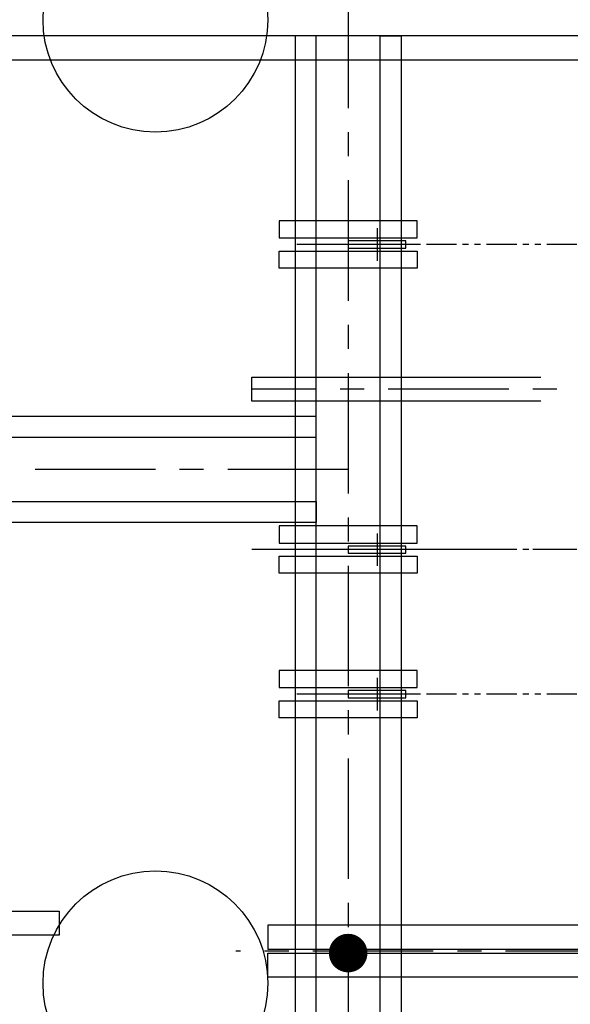
# Model space of a CAD drawing. Units: millimetres. Extents: x -89107 to 79093, y -395999 to -241559.
# Drawn here: x 11173 to 12887, y -379169 to -376103 of the extents above; entities that cross this region are included whole.
import ezdxf

# ---------------------------------------------------------------- set-up
doc = ezdxf.new("R2010")
doc.units = ezdxf.units.MM
doc.header["$LTSCALE"] = 150
doc.header["$MEASUREMENT"] = 0
for name, pattern in [('CENTERX2', [4, 2.5, -0.5, 0.5, -0.5]), ('HIDDEN', [4.5, 3, -1.5]), ('PHANTOM2', [1.25, 0.625, -0.125, 0.125, -0.125, 0.125, -0.125])]:
    doc.linetypes.add(name, pattern=pattern)
doc.layers.get('0').update_dxf_attribs({"linetype": 'CONTINUOUS'})
for name, color, linetype in [('', 7, 'CONTINUOUS'), ('0-CENTER', 1, 'CENTERX2'), ('0-HANGER', 6, 'CONTINUOUS'), ('0-ROLLER', 7, 'CONTINUOUS'), ('0-wire', 2, 'PHANTOM2'), ('0-외벽', 8, 'CONTINUOUS')]:
    doc.layers.add(name, color=color, linetype=linetype)

# ---------------------------------------------------------------- blocks, each defined once
blk = doc.blocks.new('0905-22')
at = {"layer": '0-CENTER'}
for p, q in [((90, 50.5), (90, -50.5)), ((215, 0), (-215, 0))]:
    blk.add_line(p, q, dxfattribs=at)
at = {"layer": '0-ROLLER'}
for points in [[(-215, 20.5), (215, 20.5), (215, 73.7), (-215, 73.7)], [(0, -11), (180, -11), (180, 11), (0, 11)], [(-215, -20.5), (215, -20.5), (215, -73.7), (-215, -73.7)]]:
    blk.add_lwpolyline(points, close=True, dxfattribs=at)

msp = doc.modelspace()

# ---------------------------------------------------------------- linework, layer by layer
for points in [[(9695.325, -376228.325), (23095.325, -376228.325), (23095.325, -376153.325), (9695.325, -376153.325)], [(12030.332, -384784.325), (12095.332, -384784.325), (12095.332, -376153.325), (12030.332, -376153.325)], [(12360.332, -384784.325), (12295.332, -384784.325), (12295.332, -376153.325), (12360.332, -376153.325)], [(9695.325, -377403.325), (12095.332, -377403.325), (12095.332, -377338.325), (9695.325, -377338.325)], [(9695.325, -377603.325), (12095.332, -377603.325), (12095.332, -377668.325), (9695.325, -377668.325)], [(11295.325, -378953.325), (9695.325, -378953.326), (9695.325, -378878.326), (11295.325, -378878.325)], [(11945.332, -378997.325), (20845.332, -378997.325), (20845.332, -378922.325), (11945.332, -378922.325)], [(11945.332, -379009.325), (20845.332, -379009.325), (20845.332, -379084.325), (11945.332, -379084.325)]]:
    msp.add_lwpolyline(points, close=True)
at = {"color": 3, "linetype": 'HIDDEN', "ltscale": 2}
msp.add_lwpolyline([(11895.332, -377215.822), (20895.332, -377215.822), (20895.332, -377290.822), (11895.332, -377290.822)], close=True, dxfattribs=at)
at = {"layer": '0-CENTER'}
for p, q in [((12195.332, -373603.325), (12195.332, -385209.325)), ((22295.332, -377253.322), (11895.332, -377253.322)), ((12195.332, -377503.325), (9695.325, -377503.325)), ((22295.332, -377753.322), (11895.333, -377753.322)), ((20860.332, -379003.325), (11845.332, -379003.325))]:
    msp.add_line(p, q, dxfattribs=at)
at = {"layer": '0-HANGER', "const_width": 60}
msp.add_lwpolyline([(12165.332, -379009.325, 1), (12225.332, -379009.325, 1)], format="xyb", close=True, dxfattribs=at)
at = {"layer": '0-wire'}
for p, q in [((20595.327, -376803.322), (12195.327, -376803.322)), ((20595.327, -377753.322), (12195.327, -377753.324)), ((20595.327, -378203.322), (12195.327, -378203.322))]:
    msp.add_line(p, q, dxfattribs=at)
at = {"layer": '0-외벽', "linetype": 'Continuous'}
msp.add_line((11279.1, -378953.325), (8418.582, -378953.326), dxfattribs=at)
for centre in [(11595.328, -376103.325), (11595.328, -379103.325)]:
    msp.add_circle(centre, 350, dxfattribs=at)
for radius, start, end in [(12954.035, 22.9641726, 157.0358437), (12454.035, 24.5012524, 155.4987638)]:
    msp.add_arc((16395.328, -382553.325), radius, start, end, dxfattribs=at)
at = {"layer": '0-외벽'}
for radius in [12354.035, 12254.035]:
    msp.add_arc((16395.328, -382553.325), radius, 24.5012524, 155.4987638, dxfattribs=at)

# ---------------------------------------------------------------- block references
at = {"layer": ''}
for p in [(12195.327, -376803.322), (12195.327, -378203.322)]:
    msp.add_blockref('0905-22', p, dxfattribs=at)
at = {"layer": '', "rotation": 9.831737145115913e-06}
msp.add_blockref('0905-22', (12195.327, -377753.324), dxfattribs=at)

doc.saveas('drawing.dxf')
